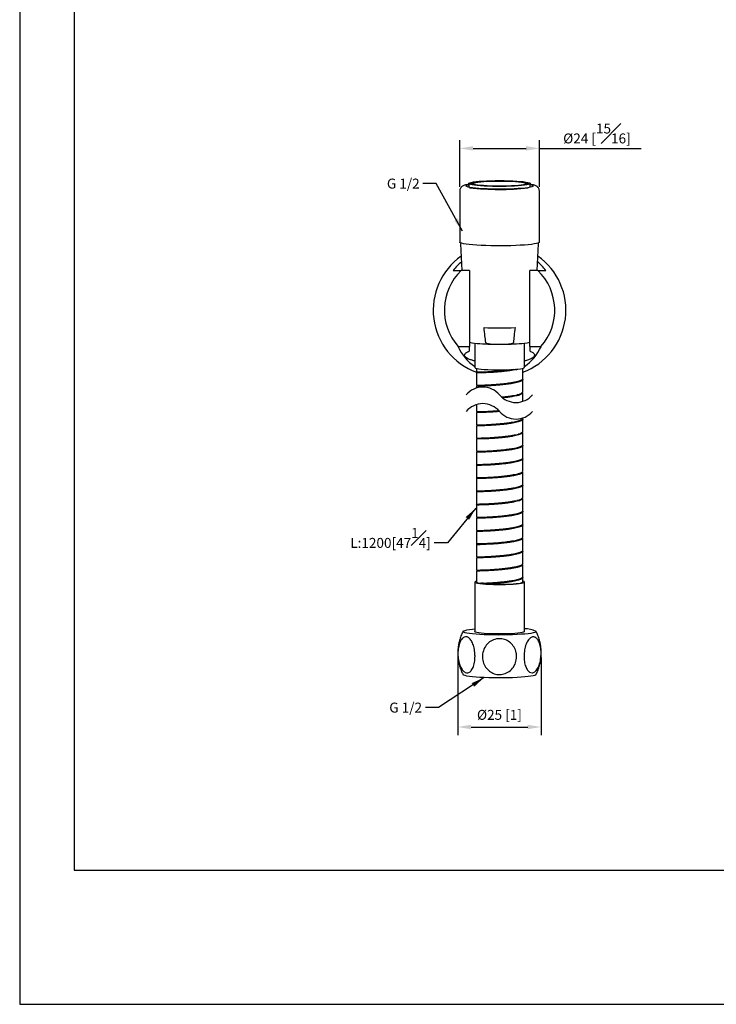
# Model space of a CAD drawing. Units: millimetres. Extents: x -444 to 210, y -33 to 553.
# Drawn here: x 0 to 105, y 0 to 148 of the extents above; entities that cross this region are included whole.
import ezdxf

# ---------------------------------------------------------------- set-up
doc = ezdxf.new("R2010")
doc.units = ezdxf.units.MM
doc.layers.add('A1', color=7, linetype='Continuous')
doc.layers.add('DIM', color=6, linetype='Continuous')
doc.layers.add('圖紙邊界', color=255, linetype='Continuous', plot=False)
doc.styles.add('勝泰-1.5', font='simplex.shx', dxfattribs={"height": 1.5, "bigfont": 'chineset.shx'})
doc.dimstyles.new('比例1', dxfattribs={"dimtxt": 1.5, "dimasz": 2, "dimexe": 1.25, "dimexo": 0.625, "dimgap": 0.5, "dimtad": 1, "dimdec": 0, "dimdsep": 46, "dimtxsty": '勝泰-1.5', "dimcen": 2.5, "dimadec": 0, "dimazin": 0, "dimtfac": 1, "dimtdec": 0, "dimtmove": 0, "dimatfit": 3, "dimfxl": 0, "dimfrac": 1, "dimarcsym": 0})
doc.dimstyles.new('比例1／2', dxfattribs={"dimtxt": 1.5, "dimasz": 2, "dimexe": 1.25, "dimexo": 0.625, "dimgap": 0.5, "dimtad": 1, "dimdec": 0, "dimlfac": 2, "dimdsep": 46, "dimtxsty": '勝泰-1.5', "dimcen": 2.5, "dimadec": 0, "dimazin": 0, "dimtfac": 1, "dimtdec": 0, "dimtmove": 0, "dimatfit": 3, "dimfxl": 0, "dimfrac": 1, "dimarcsym": 0})

# ---------------------------------------------------------------- blocks, each defined once
blk = doc.blocks.new('*D110')
at = {"layer": 'Defpoints', "color": 0}
for p in [(78.33, 129.09), (66.33, 122.67), (78.33, 122.67)]:
    blk.add_point(p, dxfattribs=at)
at = {"layer": 'DIM', "color": 0, "lineweight": -2}
for p, q in [((66.33, 123.3), (66.33, 130.34)), ((78.33, 123.3), (78.33, 130.34)), ((68.33, 129.09), (76.33, 129.09)), ((78.33, 129.09), (93.68, 129.09))]:
    blk.add_line(p, q, dxfattribs=at)
at = {"layer": 'DIM', "color": 0}
for points in [[(68.33, 129.43), (68.33, 128.76), (66.33, 129.09)], [(76.33, 128.76), (76.33, 129.43), (78.33, 129.09)]]:
    blk.add_solid(points, dxfattribs=at)
at = {"layer": 'DIM', "color": 0, "insert": (87.01, 131.34), "char_height": 1.5, "attachment_point": 5, "style": '勝泰-1.5'}
blk.add_mtext('%%C24 [{\\H1.000000x;\\S15#16;}]', dxfattribs=at)
blk = doc.blocks.new('*D112')
at = {"layer": 'Defpoints', "color": 0}
for p in [(66.03, 52.98), (78.59, 52.92), (78.59, 41.82)]:
    blk.add_point(p, dxfattribs=at)
at = {"layer": 'DIM', "color": 0, "lineweight": -2}
for p, q in [((66.03, 52.35), (66.03, 40.57)), ((78.59, 52.3), (78.59, 40.57)), ((68.03, 41.82), (76.59, 41.82))]:
    blk.add_line(p, q, dxfattribs=at)
at = {"layer": 'DIM', "color": 0}
for points in [[(68.03, 42.16), (68.03, 41.49), (66.03, 41.82)], [(76.59, 41.49), (76.59, 42.16), (78.59, 41.82)]]:
    blk.add_solid(points, dxfattribs=at)
at = {"layer": 'DIM', "color": 0, "insert": (72.31, 43.46), "char_height": 1.5, "attachment_point": 5, "style": '勝泰-1.5'}
blk.add_mtext('%%C25 [1]', dxfattribs=at)

msp = doc.modelspace()

# ---------------------------------------------------------------- linework, layer by layer
at = {"color": 7, "linetype": 'Continuous', "lineweight": 25}
msp.add_open_spline([(75.63, 82.08), (75.59, 82.06), (75.48, 82), (75.21, 81.97), (74.98, 81.93), (74.85, 81.91), (74.83, 81.9)], degree=3, knots=[0, 0, 0, 0, 0.199575, 0.601216, 0.943839, 1, 1, 1, 1], dxfattribs=at)
at = {"layer": 'A1'}
for p, q in [((67.69, 123.79), (67.69, 123.23)), ((76.96, 123.23), (76.96, 123.79)), ((66.33, 122.67), (66.33, 114.96)), ((78.33, 114.96), (78.33, 122.67)), ((66.46, 114.7), (66.65, 110.69)), ((78, 110.69), (78.19, 114.7)), ((78.19, 114.71), (78.16, 114.83)), ((67.78, 110.69), (66.56, 110.69)), ((67.78, 110.69), (67.78, 99.19)), ((78.1, 110.69), (76.88, 110.69)), ((76.88, 99.19), (76.88, 110.69)), ((68.58, 99.72), (68.58, 96.05)), ((70.98, 99.57), (73.67, 99.57)), ((76.08, 96.05), (76.08, 99.72)), ((66.08, 99.19), (67.78, 99.19)), ((67.78, 98.54), (67.78, 99.19)), ((76.88, 99.19), (76.88, 98.54)), ((76.88, 99.19), (78.58, 99.19)), ((68.83, 95.92), (68.83, 95.37)), ((68.83, 95.22), (68.83, 93.38)), ((74.1, 95.69), (74.04, 95.69)), ((75.83, 94.38), (75.83, 95.92)), ((75.83, 92.39), (75.83, 94.23)), ((68.83, 93.23), (68.83, 92.94)), ((75.83, 90.93), (75.83, 92.24)), ((68.83, 90.44), (68.83, 89.39)), ((68.83, 89.24), (68.83, 87.4)), ((75.83, 88.4), (75.83, 88.43)), ((75.83, 86.41), (75.83, 88.25)), ((68.83, 87.25), (68.83, 85.41)), ((75.83, 84.42), (75.83, 86.26)), ((68.83, 85.26), (68.83, 83.42)), ((68.83, 83.27), (68.83, 81.43)), ((75.83, 82.42), (75.83, 84.27)), ((75.83, 80.43), (75.83, 82.27)), ((68.83, 81.28), (68.83, 79.44)), ((75.83, 78.44), (75.83, 80.28)), ((68.83, 79.29), (68.83, 77.45)), ((68.83, 77.3), (68.83, 75.46)), ((75.83, 76.45), (75.83, 78.29)), ((75.83, 74.46), (75.83, 76.3)), ((68.83, 75.31), (68.83, 73.47)), ((75.83, 72.47), (75.83, 74.31)), ((68.83, 73.32), (68.83, 71.48)), ((68.83, 71.33), (68.83, 69.48)), ((75.83, 70.48), (75.83, 72.32)), ((75.83, 68.49), (75.83, 70.33)), ((68.83, 69.33), (68.83, 67.49)), ((75.83, 66.5), (75.83, 68.34)), ((68.83, 67.34), (68.83, 65.5)), ((68.83, 65.35), (68.83, 63.69)), ((75.83, 64.51), (75.83, 66.35)), ((75.83, 63.69), (75.83, 64.36)), ((68.58, 63.69), (68.58, 56.22)), ((76.08, 56.22), (76.08, 63.69))]:
    msp.add_line(p, q, dxfattribs=at)
at = {"layer": 'A1', "flags": 128}
for points in [[(77.38, 123.42), (77.33, 123.35), (77.18, 123.29), (76.94, 123.22), (76.61, 123.16), (76.2, 123.11), (75.71, 123.06), (75.15, 123.02), (74.54, 122.98), (73.89, 122.96), (73.2, 122.94), (72.5, 122.94), (71.8, 122.94), (71.11, 122.95), (70.44, 122.97), (69.8, 123), (69.22, 123.04), (68.69, 123.08), (68.24, 123.14), (67.87, 123.19), (67.58, 123.25), (67.39, 123.32), (67.29, 123.39), (67.29, 123.45), (67.39, 123.52), (67.58, 123.59), (67.69, 123.61)], [(76.44, 123.59), (76.08, 123.53), (75.65, 123.48), (75.14, 123.44), (74.57, 123.4), (73.96, 123.38), (73.31, 123.36), (72.64, 123.35), (71.96, 123.35), (71.29, 123.36), (70.65, 123.38), (70.03, 123.41), (69.47, 123.44), (68.97, 123.49), (68.54, 123.54), (68.19, 123.59), (67.93, 123.65), (67.76, 123.71), (67.69, 123.78), (67.72, 123.84), (67.85, 123.91), (68.07, 123.97), (68.38, 124.03), (68.78, 124.08), (69.25, 124.13), (69.79, 124.17), (70.38, 124.2), (71.02, 124.22), (71.68, 124.23), (72.35, 124.24), (73.03, 124.23), (73.69, 124.22), (74.32, 124.19), (74.91, 124.16), (75.44, 124.12), (75.91, 124.08), (76.3, 124.02), (76.61, 123.96), (76.82, 123.9), (76.94, 123.84), (76.96, 123.77), (76.88, 123.71), (76.71, 123.65), (76.44, 123.59)], [(76.17, 123.6), (75.82, 123.55), (75.39, 123.5), (74.88, 123.46), (74.32, 123.42), (73.71, 123.4), (73.06, 123.38), (72.4, 123.38), (71.74, 123.38), (71.09, 123.39), (70.47, 123.42), (69.89, 123.45), (69.37, 123.49), (68.92, 123.54), (68.55, 123.59), (68.27, 123.65), (68.08, 123.71), (68, 123.77), (68.01, 123.83), (68.13, 123.9), (68.34, 123.96), (68.65, 124.01), (69.04, 124.06), (69.51, 124.11), (70.05, 124.15), (70.64, 124.18), (71.27, 124.2), (71.92, 124.21), (72.58, 124.21), (73.24, 124.2), (73.88, 124.18), (74.48, 124.15), (75.03, 124.12), (75.51, 124.07), (75.93, 124.03), (76.25, 123.97), (76.49, 123.91), (76.63, 123.85), (76.66, 123.78), (76.6, 123.72), (76.43, 123.66), (76.17, 123.6)], [(75.94, 123.6), (75.6, 123.55), (75.18, 123.5), (74.69, 123.46), (74.14, 123.43), (73.55, 123.41), (72.93, 123.39), (72.29, 123.39), (71.65, 123.4), (71.03, 123.41), (70.44, 123.43), (69.9, 123.47), (69.42, 123.51), (69, 123.55), (68.68, 123.61), (68.44, 123.66), (68.29, 123.72), (68.25, 123.78), (68.3, 123.85), (68.46, 123.91), (68.71, 123.96), (69.05, 124.01), (69.47, 124.06), (69.96, 124.1), (70.51, 124.13), (71.1, 124.15), (71.73, 124.17), (72.37, 124.17), (73, 124.17), (73.62, 124.15), (74.21, 124.13), (74.76, 124.09), (75.24, 124.05), (75.65, 124.01), (75.98, 123.96), (76.22, 123.9), (76.36, 123.84), (76.41, 123.78), (76.35, 123.72), (76.19, 123.66), (75.94, 123.6)], [(76.36, 123.72), (76.36, 123.74), (76.32, 123.8), (76.18, 123.86), (75.94, 123.91), (75.62, 123.96), (75.21, 124.01), (74.73, 124.05), (74.19, 124.08), (73.61, 124.11), (73, 124.12), (72.36, 124.13), (71.73, 124.12), (71.12, 124.11), (70.53, 124.09), (69.98, 124.05), (69.5, 124.02), (69.08, 123.97), (68.75, 123.92), (68.5, 123.86), (68.35, 123.8), (68.29, 123.74), (68.29, 123.72)], [(78.33, 114.96), (78.28, 114.89), (78.13, 114.81), (77.89, 114.74), (77.55, 114.68), (77.14, 114.61), (76.64, 114.56), (76.07, 114.51), (75.44, 114.47), (74.76, 114.43), (74.03, 114.41), (73.28, 114.39), (72.52, 114.38), (71.75, 114.39), (70.99, 114.4), (70.25, 114.42), (69.55, 114.45), (68.89, 114.49), (68.29, 114.53), (67.76, 114.59), (67.3, 114.65), (66.92, 114.71), (66.63, 114.78), (66.44, 114.85), (66.34, 114.92), (66.33, 114.96)], [(68.58, 96.05), (68.59, 96.02), (68.69, 95.96), (68.89, 95.9), (69.19, 95.85), (69.57, 95.8), (70.02, 95.76), (70.54, 95.73), (71.11, 95.71), (71.71, 95.69), (72.33, 95.69)], [(72.33, 95.69), (72.94, 95.69), (73.54, 95.71), (74.11, 95.73), (74.63, 95.76), (75.09, 95.8), (75.47, 95.85), (75.76, 95.9), (75.96, 95.96), (76.06, 96.02), (76.08, 96.05)], [(68.58, 63.69), (68.63, 63.63), (68.78, 63.57), (69.03, 63.52), (69.37, 63.47), (69.79, 63.42), (70.28, 63.39), (70.82, 63.36), (71.41, 63.34), (72.02, 63.33), (72.64, 63.33), (73.25, 63.34), (73.83, 63.36), (74.38, 63.39), (74.87, 63.42), (75.29, 63.47), (75.63, 63.52), (75.87, 63.57), (76.03, 63.63), (76.08, 63.69), (76.03, 63.75), (75.87, 63.8), (75.83, 63.82)], [(70.5, 63.4), (71.03, 63.37), (71.59, 63.36), (72.17, 63.35), (72.75, 63.35), (73.33, 63.36), (73.88, 63.39), (74.38, 63.41), (74.82, 63.45), (75.2, 63.49), (75.49, 63.54), (75.7, 63.6), (75.81, 63.65), (75.83, 63.69)], [(77.83, 56.22), (77.78, 56.15), (77.63, 56.08), (77.39, 56.01), (77.06, 55.95), (76.64, 55.89), (76.15, 55.84), (75.59, 55.8), (74.97, 55.76), (74.3, 55.73), (73.6, 55.71), (72.88, 55.7), (72.14, 55.69), (71.41, 55.7), (70.7, 55.72), (70.01, 55.74), (69.37, 55.78), (68.78, 55.82), (68.25, 55.87), (67.79, 55.92), (67.42, 55.98), (67.13, 56.05), (66.94, 56.12), (66.84, 56.19), (66.84, 56.26), (66.94, 56.33), (67.13, 56.39), (67.42, 56.46), (67.79, 56.52), (68.25, 56.57), (68.58, 56.61)], [(76.08, 56.22), (76.06, 56.19), (75.96, 56.13), (75.76, 56.08), (75.47, 56.02), (75.09, 55.98), (74.63, 55.94), (74.11, 55.9), (73.54, 55.88), (72.94, 55.87), (72.33, 55.86), (71.71, 55.87), (71.11, 55.88), (70.54, 55.9), (70.02, 55.94), (69.57, 55.98), (69.19, 56.02), (68.89, 56.08), (68.69, 56.13), (68.59, 56.19), (68.58, 56.22)], [(77.82, 49.72), (77.78, 49.68), (77.63, 49.61), (77.39, 49.54), (77.06, 49.48), (76.64, 49.42), (76.15, 49.37), (75.59, 49.33), (74.97, 49.29), (74.3, 49.26), (73.6, 49.24), (72.88, 49.23), (72.14, 49.22), (71.41, 49.23), (70.7, 49.25), (70.01, 49.27), (69.37, 49.31), (68.78, 49.35), (68.25, 49.4), (67.79, 49.45), (67.42, 49.51), (67.13, 49.58), (66.94, 49.65), (66.84, 49.72), (66.83, 49.72)]]:
    msp.add_lwpolyline(points, dxfattribs=at)
at = {"layer": 'A1'}
for centre, radius, start, end in [((76.97, 123.07), 0.538, 40.0765, 90.0958), ((72.37, 162.42), 39.52, 263.3573, 276.1719), ((72.33, 104.69), 10, 125.2833, 249.5127), ((72.33, 104.69), 10, 290.4873, 54.7167), ((72.33, 104.69), 8.32, 133.886, 221.3503), ((72.33, 104.69), 8.32, 318.6497, 46.114), ((72.33, 153.95), 51.94, 267.4263, 272.5737), ((70.86, 117.17), 17.59, 259.9085, 270.4019), ((73.57, 119.83), 20.26, 270.2901, 279.3994), ((68.88, 63.41), 0.408, 97.144, 137.4567), ((69.39, 64.38), 0.89, 231.1797, 275.1357), ((76.3, 53.45), 3.17, 61.1494, 93.997)]:
    msp.add_arc(centre, radius, start, end, dxfattribs=at)
for centre, major_axis, ratio, start_param, end_param in [((72.33, 105.33), (0, 8.81), 0.997356, 0.711557, 0.916542), ((72.33, 105.33), (0, 8.81), 0.997356, 5.366644, 5.571629), ((72.33, 102.38), (0, 7.32), 0.949171, 2.02274, 2.571384), ((72.33, 102.38), (0, 7.32), 0.949171, 3.711801, 4.260445), ((69.85, 63.45), (0.588, -0.055), 0.017069, 1.482081, 2.291702)]:
    msp.add_ellipse(centre, major_axis=major_axis, ratio=ratio, start_param=start_param, end_param=end_param, dxfattribs=at)
for points, knots in [([(67.69, 123.67), (67.64, 123.66), (67.45, 123.63), (67.18, 123.57), (66.91, 123.49), (66.69, 123.36), (66.52, 123.21), (66.4, 123.02), (66.33, 122.83), (66.33, 122.71), (66.34, 122.67)], [0, 0, 0, 0, 0.079411, 0.306047, 0.558798, 0.69128, 0.781902, 0.8714, 0.961378, 1, 1, 1, 1]), ([(68.28, 123.84), (68.27, 123.83), (68.22, 123.82), (68.16, 123.79), (68.11, 123.72), (68.1, 123.71)], [0, 0, 0, 0, 0.18041, 0.866037, 1, 1, 1, 1]), ([(76.56, 123.71), (76.55, 123.72), (76.51, 123.77), (76.45, 123.8), (76.41, 123.82), (76.4, 123.83)], [0, 0, 0, 0, 0.18836, 0.773754, 1, 1, 1, 1]), ([(78.33, 122.67), (78.32, 122.76), (78.3, 122.94), (78.19, 123.14), (78.05, 123.29), (77.91, 123.39), (77.76, 123.47), (77.55, 123.55), (77.3, 123.61), (77.07, 123.65), (76.96, 123.67)], [0, 0, 0, 0, 0.098179, 0.182991, 0.2657, 0.353734, 0.457855, 0.598799, 0.827286, 1, 1, 1, 1]), ([(66.5, 114.84), (66.48, 114.81), (66.46, 114.76), (66.47, 114.7), (66.48, 114.68)], [0, 0, 0, 0, 0.628157, 1, 1, 1, 1]), ([(65.36, 110.69), (65.45, 110.69), (65.84, 110.69), (66.25, 110.69), (66.56, 110.69)], [0, 0, 0, 0, 0.2436262, 1, 1, 1, 1]), ([(78.1, 110.69), (78.41, 110.69), (78.82, 110.69), (79.2, 110.69), (79.3, 110.69)], [0, 0, 0, 0, 0.7563738, 1, 1, 1, 1]), ([(70.25, 99.81), (70.21, 100.15), (70.12, 100.9), (70.04, 101.65), (69.99, 102.06)], [0, 0, 0, 0, 0.449175, 1, 1, 1, 1]), ([(74.66, 102.06), (74.61, 101.65), (74.53, 100.9), (74.45, 100.15), (74.41, 99.81)], [0, 0, 0, 0, 0.550825, 1, 1, 1, 1]), ([(70.98, 99.57), (70.93, 99.57), (70.77, 99.58), (70.55, 99.6), (70.37, 99.67), (70.3, 99.72), (70.26, 99.76), (70.25, 99.79), (70.25, 99.81), (70.25, 99.81)], [0, 0, 0, 0, 0.190118, 0.597205, 0.801257, 0.871164, 0.941529, 0.987564, 1, 1, 1, 1]), ([(74.41, 99.81), (74.41, 99.81), (74.41, 99.8), (74.4, 99.77), (74.36, 99.72), (74.26, 99.65), (74.02, 99.58), (73.81, 99.58), (73.67, 99.57)], [0, 0, 0, 0, 0.003177, 0.045116, 0.10737, 0.215154, 0.500291, 1, 1, 1, 1]), ([(68.58, 97.03), (68.54, 97.04), (68.29, 97.1), (67.91, 97.22), (67.48, 97.4), (67.19, 97.6), (67.04, 97.81), (67.05, 98.03), (67.23, 98.28), (67.57, 98.44), (67.78, 98.54)], [0.0454301, 0.0454301, 0.0454301, 0.0454301, 0.0667076, 0.1855316, 0.3043766, 0.4285828, 0.5528019, 0.6817407, 0.8106742, 1, 1, 1, 1]), ([(76.88, 98.54), (77.04, 98.46), (77.35, 98.32), (77.57, 98.09), (77.63, 97.88), (77.52, 97.66), (77.26, 97.45), (76.83, 97.25), (76.41, 97.11), (76.13, 97.05), (76.08, 97.04)], [0, 0, 0, 0, 0.1530987, 0.2797676, 0.4064439, 0.5357674, 0.6650784, 0.7944832, 0.9238567, 0.9545238, 0.9545238, 0.9545238, 0.9545238]), ([(74.81, 95.74), (74.77, 95.73), (74.59, 95.69), (74.24, 95.62), (73.71, 95.54), (73.15, 95.47), (72.56, 95.41), (71.97, 95.35), (71.38, 95.31), (70.83, 95.28), (70.31, 95.25), (69.85, 95.24), (69.47, 95.23), (69.16, 95.22), (68.95, 95.22), (68.84, 95.22), (68.84, 95.22), (68.84, 95.22)], [0, 0, 0, 0, 0.018068, 0.090586, 0.161386, 0.234239, 0.30504, 0.377895, 0.448696, 0.52155, 0.592351, 0.665206, 0.736007, 0.808861, 0.879662, 0.952517, 1, 1, 1, 1]), ([(68.84, 95.37), (68.84, 95.37), (68.84, 95.37), (68.95, 95.37), (69.15, 95.37), (69.46, 95.38), (69.84, 95.39), (70.3, 95.4), (70.81, 95.43), (71.37, 95.46), (71.95, 95.5), (72.54, 95.56), (73.22, 95.62), (73.65, 95.69), (73.89, 95.72)], [0, 0, 0, 0, 0.053522, 0.13542, 0.219693, 0.301591, 0.385864, 0.467761, 0.552034, 0.633932, 0.718205, 0.800103, 0.884376, 1, 1, 1, 1]), ([(74.43, 95.74), (74.33, 95.72), (74.23, 95.71), (74.11, 95.69), (74.1, 95.69)], [0, 0, 0, 0, 0.950352, 1, 1, 1, 1]), ([(74.81, 95.74), (74.84, 95.74), (74.93, 95.76), (75, 95.79), (75.05, 95.81)], [0, 0, 0, 0, 0.402441, 1, 1, 1, 1]), ([(68.84, 93.38), (68.84, 93.38), (68.84, 93.38), (68.96, 93.38), (69.18, 93.38), (69.49, 93.39), (69.88, 93.4), (70.34, 93.41), (70.86, 93.44), (71.42, 93.47), (72.01, 93.52), (72.6, 93.57), (73.19, 93.63), (73.75, 93.71), (74.27, 93.79), (74.74, 93.88), (75.14, 93.97), (75.45, 94.07), (75.68, 94.18), (75.81, 94.28), (75.82, 94.35), (75.82, 94.38)], [0, 0, 0, 0, 0.039037, 0.093723, 0.146868, 0.201554, 0.254699, 0.309386, 0.362531, 0.417217, 0.470362, 0.525048, 0.578193, 0.63288, 0.686025, 0.740711, 0.793856, 0.848542, 0.901688, 0.956374, 1, 1, 1, 1]), ([(75.82, 94.23), (75.82, 94.2), (75.81, 94.13), (75.68, 94.03), (75.46, 93.93), (75.14, 93.82), (74.75, 93.73), (74.29, 93.64), (73.77, 93.56), (73.2, 93.49), (72.62, 93.42), (72.02, 93.37), (71.44, 93.32), (70.87, 93.29), (70.36, 93.26), (69.89, 93.25), (69.5, 93.24), (69.19, 93.23), (68.97, 93.23), (68.84, 93.23), (68.84, 93.23), (68.84, 93.23)], [0, 0, 0, 0, 0.042717, 0.095862, 0.150549, 0.203694, 0.25838, 0.311525, 0.366211, 0.419356, 0.474042, 0.527188, 0.581874, 0.635019, 0.689705, 0.74285, 0.797536, 0.850681, 0.905367, 0.958513, 1, 1, 1, 1]), ([(75.65, 94.04), (75.6, 94.01), (75.48, 93.95), (75.22, 93.92), (75, 93.88), (74.89, 93.86)], [0, 0, 0, 0, 0.233144, 0.6526, 1, 1, 1, 1]), ([(70.99, 93.39), (70.97, 93.38), (70.73, 93.35), (70.3, 93.3), (69.92, 93.26), (69.71, 93.24)], [0, 0, 0, 0, 0.042449, 0.493662, 1, 1, 1, 1]), ([(72.64, 91.59), (72.64, 91.59), (72.85, 91.61), (73.24, 91.65), (73.8, 91.72), (74.32, 91.8), (74.78, 91.89), (75.17, 91.99), (75.48, 92.09), (75.69, 92.2), (75.81, 92.3), (75.82, 92.36), (75.82, 92.39)], [0.5286958, 0.5286958, 0.5286958, 0.5286958, 0.5293506, 0.584037, 0.637182, 0.6918684, 0.7450134, 0.7996997, 0.8528447, 0.907531, 0.9606762, 1, 1, 1, 1]), ([(75.82, 92.24), (75.82, 92.21), (75.82, 92.15), (75.7, 92.05), (75.48, 91.95), (75.18, 91.84), (74.79, 91.75), (74.33, 91.66), (73.82, 91.57), (73.3, 91.51), (72.95, 91.47), (72.8, 91.45)], [0, 0, 0, 0, 0.0368729, 0.0915592, 0.1447044, 0.1993908, 0.252536, 0.3072224, 0.3603676, 0.4150539, 0.4565444, 0.4565444, 0.4565444, 0.4565444]), ([(75.7, 92.08), (75.67, 92.06), (75.57, 91.99), (75.32, 91.97), (75.09, 91.92), (74.97, 91.9)], [0, 0, 0, 0, 0.179152, 0.607387, 1, 1, 1, 1]), ([(68.84, 89.39), (68.84, 89.39), (68.84, 89.39), (68.95, 89.39), (69.16, 89.39), (69.46, 89.39), (69.85, 89.4), (70.3, 89.42), (70.82, 89.45), (71.37, 89.48), (71.89, 89.52), (72.2, 89.54), (72.33, 89.55)], [0, 0, 0, 0, 0.0349935, 0.0896801, 0.1428255, 0.197512, 0.2506573, 0.3053439, 0.3584892, 0.4131757, 0.4663211, 0.4999993, 0.4999993, 0.4999993, 0.4999993]), ([(72.33, 89.4), (72.21, 89.39), (71.9, 89.37), (71.39, 89.33), (70.83, 89.3), (70.32, 89.27), (69.86, 89.25), (69.48, 89.24), (69.17, 89.24), (68.96, 89.24), (68.84, 89.24), (68.84, 89.24), (68.84, 89.24)], [0.5000002, 0.5000002, 0.5000002, 0.5000002, 0.5312287, 0.5859152, 0.6390604, 0.6937468, 0.746892, 0.8015783, 0.8547235, 0.9094099, 0.9625551, 1, 1, 1, 1]), ([(70.94, 89.39), (70.94, 89.39), (70.72, 89.36), (70.3, 89.31), (69.92, 89.27), (69.71, 89.25)], [0, 0, 0, 0, 0.010978, 0.47702, 1, 1, 1, 1]), ([(68.84, 87.4), (68.84, 87.4), (68.84, 87.4), (68.97, 87.4), (69.18, 87.4), (69.5, 87.4), (69.89, 87.41), (70.35, 87.43), (70.87, 87.46), (71.43, 87.49), (72.01, 87.54), (72.61, 87.59), (73.2, 87.65), (73.76, 87.72), (74.28, 87.81), (74.75, 87.9), (75.14, 87.99), (75.46, 88.09), (75.68, 88.2), (75.81, 88.3), (75.82, 88.37), (75.82, 88.4)], [0, 0, 0, 0, 0.040839, 0.093984, 0.14867, 0.201815, 0.256502, 0.309647, 0.364333, 0.417478, 0.472164, 0.525309, 0.579996, 0.633141, 0.687827, 0.740972, 0.795658, 0.848803, 0.903489, 0.956634, 1, 1, 1, 1]), ([(75.82, 88.25), (75.82, 88.22), (75.81, 88.15), (75.69, 88.05), (75.46, 87.95), (75.15, 87.84), (74.76, 87.75), (74.3, 87.66), (73.78, 87.58), (73.22, 87.5), (72.63, 87.44), (72.04, 87.39), (71.45, 87.34), (70.89, 87.31), (70.36, 87.28), (69.9, 87.26), (69.51, 87.25), (69.19, 87.25), (68.97, 87.25), (68.84, 87.25), (68.84, 87.25), (68.84, 87.25)], [0, 0, 0, 0, 0.0409153, 0.0956016, 0.1487467, 0.2034329, 0.2565778, 0.3112641, 0.3644091, 0.4190953, 0.4722404, 0.5269266, 0.5800716, 0.6347578, 0.6879028, 0.7425891, 0.7957342, 0.8504204, 0.9035654, 0.9582517, 1, 1, 1, 1]), ([(75.69, 88.08), (75.66, 88.06), (75.57, 88), (75.32, 87.98), (75.08, 87.93), (74.97, 87.91)], [0, 0, 0, 0, 0.1673108, 0.5983715, 1, 1, 1, 1]), ([(68.83, 85.41), (68.84, 85.41), (68.85, 85.41), (68.98, 85.41), (69.21, 85.41), (69.53, 85.41), (69.93, 85.42), (70.4, 85.44), (70.92, 85.47), (71.48, 85.5), (72.07, 85.55), (72.67, 85.6), (73.25, 85.67), (73.81, 85.74), (74.33, 85.82), (74.78, 85.91), (75.18, 86.01), (75.48, 86.11), (75.7, 86.22), (75.81, 86.32), (75.82, 86.38), (75.82, 86.41)], [0, 0, 0, 0, 0.04514, 0.099827, 0.152972, 0.207658, 0.260803, 0.31549, 0.368635, 0.423321, 0.476466, 0.531153, 0.584298, 0.638984, 0.692129, 0.746816, 0.799961, 0.854647, 0.907792, 0.962479, 1, 1, 1, 1]), ([(75.82, 86.26), (75.82, 86.23), (75.82, 86.17), (75.7, 86.07), (75.49, 85.97), (75.18, 85.86), (74.8, 85.77), (74.34, 85.68), (73.83, 85.59), (73.27, 85.52), (72.69, 85.46), (72.09, 85.4), (71.5, 85.36), (70.94, 85.32), (70.41, 85.29), (69.94, 85.27), (69.54, 85.26), (69.22, 85.26), (68.99, 85.26), (68.85, 85.26), (68.84, 85.26), (68.83, 85.26)], [0, 0, 0, 0, 0.0366113, 0.0897565, 0.144443, 0.1975882, 0.2522747, 0.3054201, 0.3601065, 0.4132518, 0.4679383, 0.5210836, 0.5757701, 0.6289153, 0.6836018, 0.7367471, 0.7914335, 0.8445788, 0.8992653, 0.9524105, 1, 1, 1, 1]), ([(75.72, 86.1), (75.63, 86.08), (75.47, 86.03), (75.25, 85.99), (75.15, 85.97)], [0, 0, 0, 0, 0.528288, 1, 1, 1, 1]), ([(68.83, 83.42), (68.84, 83.42), (68.85, 83.42), (69, 83.42), (69.24, 83.42), (69.57, 83.42), (69.97, 83.44), (70.45, 83.45), (70.97, 83.48), (71.54, 83.52), (72.13, 83.56), (72.72, 83.62), (73.3, 83.68), (73.86, 83.76), (74.37, 83.84), (74.83, 83.93), (75.21, 84.03), (75.51, 84.13), (75.71, 84.24), (75.82, 84.33), (75.82, 84.39), (75.81, 84.42)], [0, 0, 0, 0, 0.050978, 0.104124, 0.158811, 0.211956, 0.266643, 0.319789, 0.374476, 0.427621, 0.482308, 0.535454, 0.590141, 0.643287, 0.697973, 0.751119, 0.805806, 0.858952, 0.913638, 0.966784, 1, 1, 1, 1]), ([(75.82, 84.27), (75.82, 84.24), (75.82, 84.19), (75.72, 84.09), (75.51, 83.98), (75.22, 83.88), (74.84, 83.78), (74.39, 83.69), (73.88, 83.61), (73.32, 83.54), (72.74, 83.47), (72.15, 83.42), (71.56, 83.37), (70.99, 83.33), (70.46, 83.3), (69.99, 83.29), (69.57, 83.27), (69.25, 83.27), (69, 83.27), (68.85, 83.27), (68.84, 83.27), (68.83, 83.27)], [0, 0, 0, 0, 0.030764, 0.085451, 0.138597, 0.193284, 0.24643, 0.301117, 0.354263, 0.40895, 0.462096, 0.516783, 0.569929, 0.624616, 0.677762, 0.732449, 0.785595, 0.840282, 0.893428, 0.948115, 1, 1, 1, 1]), ([(70.92, 83.41), (70.72, 83.39), (70.29, 83.33), (69.91, 83.3), (69.71, 83.28)], [0, 0, 0, 0, 0.46782, 1, 1, 1, 1]), ([(75.63, 84.06), (75.59, 84.04), (75.48, 83.98), (75.22, 83.95), (74.99, 83.91), (74.89, 83.9)], [0, 0, 0, 0, 0.2047794, 0.6373445, 1, 1, 1, 1]), ([(75.81, 82.27), (75.82, 82.26), (75.82, 82.2), (75.73, 82.11), (75.54, 82), (75.25, 81.9), (74.88, 81.8), (74.43, 81.71), (73.93, 81.63), (73.38, 81.55), (72.8, 81.49), (72.2, 81.43), (71.61, 81.38), (71.04, 81.34), (70.51, 81.32), (70.03, 81.3), (69.61, 81.28), (69.27, 81.28), (69.02, 81.27), (68.87, 81.28), (68.81, 81.28), (68.83, 81.28), (68.83, 81.28)], [0, 0, 0, 0, 0.026457, 0.079604, 0.134292, 0.187438, 0.242126, 0.295273, 0.349961, 0.403108, 0.457796, 0.510943, 0.565631, 0.618778, 0.673466, 0.726612, 0.7813, 0.834447, 0.889135, 0.942282, 0.99697, 1, 1, 1, 1]), ([(68.83, 81.43), (68.84, 81.43), (68.86, 81.43), (69.02, 81.42), (69.26, 81.43), (69.6, 81.43), (70.01, 81.45), (70.49, 81.47), (71.03, 81.49), (71.59, 81.53), (72.18, 81.58), (72.78, 81.63), (73.36, 81.7), (73.91, 81.77), (74.42, 81.86), (74.86, 81.95), (75.24, 82.05), (75.53, 82.15), (75.73, 82.26), (75.82, 82.35), (75.82, 82.41), (75.81, 82.42)], [0, 0, 0, 0, 0.0532596, 0.1080638, 0.1613234, 0.2161276, 0.2693872, 0.3241914, 0.377451, 0.4322551, 0.4855147, 0.5403189, 0.5935785, 0.6483826, 0.7016422, 0.7564464, 0.8097059, 0.8645101, 0.9177697, 0.972574, 1, 1, 1, 1]), ([(75.62, 82.07), (75.62, 82.07), (75.54, 82.02), (75.32, 82.01), (75.09, 81.96), (74.98, 81.94)], [0, 0, 0, 0, 0.04524, 0.54628, 1, 1, 1, 1]), ([(68.83, 79.44), (68.83, 79.44), (68.81, 79.44), (68.88, 79.44), (69.03, 79.43), (69.29, 79.44), (69.64, 79.44), (70.05, 79.46), (70.54, 79.48), (71.07, 79.51), (71.65, 79.54), (72.24, 79.59), (72.83, 79.65), (73.41, 79.72), (73.96, 79.79), (74.46, 79.88), (74.9, 79.97), (75.27, 80.07), (75.55, 80.17), (75.74, 80.28), (75.83, 80.37), (75.82, 80.42), (75.81, 80.43)], [0, 0, 0, 0, 0.0064189, 0.0611074, 0.1142545, 0.168943, 0.2220901, 0.2767785, 0.3299257, 0.3846141, 0.4377613, 0.4924498, 0.545597, 0.6002854, 0.6534326, 0.7081212, 0.7612683, 0.8159567, 0.8691039, 0.9237923, 0.9769395, 1, 1, 1, 1]), ([(75.82, 80.28), (75.82, 80.27), (75.83, 80.22), (75.74, 80.13), (75.56, 80.02), (75.28, 79.92), (74.91, 79.82), (74.48, 79.73), (73.98, 79.64), (73.43, 79.57), (72.85, 79.5), (72.26, 79.44), (71.66, 79.4), (71.09, 79.36), (70.55, 79.33), (70.07, 79.31), (69.65, 79.29), (69.3, 79.29), (69.04, 79.28), (68.88, 79.29), (68.82, 79.29), (68.83, 79.29), (68.83, 79.29)], [0, 0, 0, 0, 0.020608, 0.075297, 0.128444, 0.183133, 0.23628, 0.290969, 0.344116, 0.398805, 0.451952, 0.506641, 0.559788, 0.614477, 0.667624, 0.722313, 0.77546, 0.830149, 0.883296, 0.937985, 0.991132, 1, 1, 1, 1]), ([(75.73, 80.14), (75.64, 80.11), (75.47, 80.06), (75.25, 80.01), (75.15, 79.99)], [0, 0, 0, 0, 0.540457, 1, 1, 1, 1]), ([(68.84, 77.45), (68.83, 77.45), (68.82, 77.45), (68.89, 77.44), (69.05, 77.44), (69.32, 77.45), (69.67, 77.45), (70.1, 77.47), (70.59, 77.49), (71.13, 77.52), (71.7, 77.56), (72.3, 77.61), (72.89, 77.66), (73.47, 77.73), (74.01, 77.81), (74.51, 77.89), (74.94, 77.99), (75.3, 78.08), (75.57, 78.19), (75.75, 78.3), (75.83, 78.38), (75.82, 78.43), (75.82, 78.44)], [0, 0, 0, 0, 0.01226, 0.065408, 0.120097, 0.173244, 0.227933, 0.28108, 0.335769, 0.388917, 0.443606, 0.496753, 0.551442, 0.604589, 0.659278, 0.712426, 0.767115, 0.820262, 0.874951, 0.928098, 0.982787, 1, 1, 1, 1]), ([(75.82, 78.29), (75.82, 78.28), (75.83, 78.23), (75.75, 78.15), (75.58, 78.04), (75.31, 77.94), (74.95, 77.84), (74.52, 77.75), (74.03, 77.66), (73.48, 77.58), (72.91, 77.52), (72.31, 77.46), (71.72, 77.41), (71.14, 77.37), (70.61, 77.34), (70.11, 77.32), (69.68, 77.3), (69.33, 77.3), (69.06, 77.29), (68.89, 77.29), (68.82, 77.3), (68.83, 77.3), (68.84, 77.3)], [0, 0, 0, 0, 0.0163026, 0.06945, 0.124139, 0.1772865, 0.2319754, 0.2851231, 0.3398119, 0.3929594, 0.4476483, 0.5007959, 0.5554847, 0.6086322, 0.6633211, 0.7164687, 0.7711575, 0.824305, 0.8789939, 0.9321415, 0.9868304, 1, 1, 1, 1]), ([(70.89, 77.44), (70.7, 77.41), (70.28, 77.36), (69.91, 77.32), (69.71, 77.31)], [0, 0, 0, 0, 0.456787, 1, 1, 1, 1]), ([(75.63, 78.09), (75.59, 78.07), (75.48, 78.01), (75.21, 77.98), (74.98, 77.94), (74.83, 77.91), (74.81, 77.91)], [0, 0, 0, 0, 0.190072, 0.587651, 0.92681, 1, 1, 1, 1]), ([(68.84, 75.46), (68.83, 75.46), (68.82, 75.46), (68.9, 75.45), (69.08, 75.45), (69.35, 75.46), (69.71, 75.46), (70.14, 75.48), (70.64, 75.5), (71.18, 75.53), (71.76, 75.57), (72.35, 75.62), (72.95, 75.68), (73.52, 75.75), (74.06, 75.82), (74.55, 75.91), (74.98, 76), (75.33, 76.1), (75.6, 76.21), (75.76, 76.32), (75.84, 76.4), (75.82, 76.44), (75.82, 76.45)], [0, 0, 0, 0, 0.016564, 0.071253, 0.1244, 0.179089, 0.232237, 0.286926, 0.340073, 0.394762, 0.44791, 0.502598, 0.555746, 0.610435, 0.663582, 0.718271, 0.771419, 0.826108, 0.879255, 0.933944, 0.987091, 1, 1, 1, 1]), ([(75.82, 76.3), (75.82, 76.3), (75.84, 76.25), (75.77, 76.17), (75.6, 76.06), (75.34, 75.96), (74.99, 75.86), (74.57, 75.76), (74.07, 75.68), (73.54, 75.6), (72.96, 75.53), (72.37, 75.47), (71.78, 75.42), (71.2, 75.38), (70.65, 75.35), (70.16, 75.33), (69.72, 75.31), (69.36, 75.31), (69.08, 75.3), (68.91, 75.3), (68.82, 75.31), (68.84, 75.31), (68.84, 75.31)], [0, 0, 0, 0, 0.010458, 0.065147, 0.118294, 0.172983, 0.226131, 0.280819, 0.333967, 0.388656, 0.441803, 0.496492, 0.549639, 0.604328, 0.657476, 0.712164, 0.765312, 0.820001, 0.873148, 0.927837, 0.980984, 1, 1, 1, 1]), ([(75.66, 76.12), (75.64, 76.11), (75.55, 76.05), (75.31, 76.03), (75.07, 75.98), (74.94, 75.96)], [0, 0, 0, 0, 0.109859, 0.553689, 1, 1, 1, 1]), ([(68.84, 73.47), (68.84, 73.47), (68.83, 73.46), (68.91, 73.46), (69.1, 73.46), (69.38, 73.47), (69.75, 73.47), (70.19, 73.49), (70.69, 73.51), (71.24, 73.54), (71.81, 73.58), (72.41, 73.63), (73, 73.69), (73.57, 73.76), (74.11, 73.84), (74.59, 73.93), (75.01, 74.02), (75.36, 74.12), (75.62, 74.23), (75.77, 74.34), (75.84, 74.41), (75.82, 74.46), (75.82, 74.46)], [0, 0, 0, 0, 0.022412, 0.075559, 0.130247, 0.183395, 0.238083, 0.29123, 0.345919, 0.399066, 0.453755, 0.506902, 0.56159, 0.614738, 0.669426, 0.722573, 0.777262, 0.830409, 0.885097, 0.938245, 0.992933, 1, 1, 1, 1]), ([(75.79, 74.41), (75.81, 74.37), (75.85, 74.3), (75.78, 74.19), (75.62, 74.08), (75.37, 73.98), (75.03, 73.88), (74.61, 73.78), (74.13, 73.69), (73.59, 73.62), (73.02, 73.55), (72.42, 73.49), (71.83, 73.44), (71.25, 73.39), (70.7, 73.36), (70.2, 73.34), (69.76, 73.32), (69.39, 73.32), (69.11, 73.31), (68.92, 73.31), (68.83, 73.31), (68.84, 73.32), (68.84, 73.32)], [0, 0, 0, 0, 0.052157, 0.102844, 0.155002, 0.205689, 0.257846, 0.308533, 0.360691, 0.411378, 0.463535, 0.514222, 0.566379, 0.617067, 0.669224, 0.719911, 0.772068, 0.822755, 0.874913, 0.9256, 0.977757, 1, 1, 1, 1]), ([(75.71, 74.16), (75.63, 74.13), (75.47, 74.09), (75.26, 74.05), (75.17, 74.03)], [0, 0, 0, 0, 0.538684, 1, 1, 1, 1]), ([(68.84, 71.48), (68.84, 71.47), (68.83, 71.47), (68.93, 71.47), (69.12, 71.47), (69.41, 71.47), (69.79, 71.48), (70.23, 71.5), (70.74, 71.52), (71.29, 71.56), (71.87, 71.6), (72.46, 71.65), (73.06, 71.71), (73.62, 71.78), (74.16, 71.86), (74.64, 71.95), (75.05, 72.04), (75.39, 72.14), (75.64, 72.25), (75.78, 72.36), (75.84, 72.43), (75.83, 72.47), (75.82, 72.47)], [0, 0, 0, 0, 0.026719, 0.081407, 0.134553, 0.189241, 0.242388, 0.297076, 0.350222, 0.40491, 0.458057, 0.512744, 0.565891, 0.620579, 0.673726, 0.728413, 0.78156, 0.836248, 0.889395, 0.944082, 0.997229, 1, 1, 1, 1]), ([(75.83, 72.32), (75.83, 72.32), (75.84, 72.28), (75.78, 72.21), (75.64, 72.1), (75.4, 71.99), (75.06, 71.89), (74.65, 71.8), (74.17, 71.71), (73.64, 71.63), (73.07, 71.56), (72.48, 71.5), (71.89, 71.45), (71.31, 71.41), (70.75, 71.37), (70.25, 71.35), (69.8, 71.33), (69.42, 71.33), (69.13, 71.32), (68.93, 71.32), (68.83, 71.32), (68.84, 71.32), (68.84, 71.33)], [0, 0, 0, 0, 0.000324, 0.055012, 0.108158, 0.162846, 0.215992, 0.270679, 0.323826, 0.378513, 0.43166, 0.486347, 0.539494, 0.594181, 0.647327, 0.702015, 0.755161, 0.809849, 0.862995, 0.917683, 0.970829, 1, 1, 1, 1]), ([(70.91, 71.47), (70.71, 71.44), (70.29, 71.39), (69.91, 71.35), (69.71, 71.33)], [0, 0, 0, 0, 0.463879, 1, 1, 1, 1]), ([(75.65, 72.13), (75.61, 72.11), (75.49, 72.04), (75.21, 72.01), (75, 71.97), (74.88, 71.95), (74.88, 71.95)], [0, 0, 0, 0, 0.2332999, 0.642348, 0.9912909, 1, 1, 1, 1]), ([(75.82, 70.33), (75.82, 70.3), (75.8, 70.23), (75.66, 70.12), (75.42, 70.01), (75.1, 69.91), (74.69, 69.82), (74.22, 69.73), (73.69, 69.65), (73.13, 69.58), (72.54, 69.51), (71.94, 69.46), (71.36, 69.42), (70.8, 69.39), (70.29, 69.36), (69.84, 69.35), (69.45, 69.34), (69.15, 69.33), (68.94, 69.33), (68.83, 69.33), (68.82, 69.34), (68.9, 69.34), (69.1, 69.34), (69.27, 69.34), (69.39, 69.33), (69.39, 69.33)], [0, 0, 0, 0, 0.041556, 0.087766, 0.132674, 0.178885, 0.223793, 0.270004, 0.314912, 0.361123, 0.406031, 0.452242, 0.49715, 0.543361, 0.588269, 0.63448, 0.679388, 0.725599, 0.770507, 0.816717, 0.861626, 0.907836, 0.952745, 0.998955, 1, 1, 1, 1]), ([(68.84, 69.48), (68.84, 69.48), (68.83, 69.48), (68.94, 69.48), (69.14, 69.48), (69.44, 69.48), (69.82, 69.49), (70.28, 69.51), (70.79, 69.54), (71.34, 69.57), (71.92, 69.61), (72.52, 69.66), (73.11, 69.72), (73.68, 69.8), (74.2, 69.88), (74.68, 69.96), (75.08, 70.06), (75.41, 70.16), (75.65, 70.27), (75.8, 70.37), (75.82, 70.44), (75.82, 70.48)], [0, 0, 0, 0, 0.032567, 0.085713, 0.1404, 0.193545, 0.248232, 0.301378, 0.356065, 0.409211, 0.463898, 0.517044, 0.571731, 0.624876, 0.679563, 0.732709, 0.787396, 0.840542, 0.895229, 0.948374, 1, 1, 1, 1]), ([(75.68, 70.16), (75.65, 70.14), (75.56, 70.08), (75.32, 70.06), (75.07, 70.01), (74.95, 69.99)], [0, 0, 0, 0, 0.143017, 0.577354, 1, 1, 1, 1]), ([(68.84, 67.49), (68.84, 67.49), (68.84, 67.49), (68.96, 67.49), (69.17, 67.49), (69.47, 67.49), (69.86, 67.51), (70.32, 67.52), (70.84, 67.55), (71.39, 67.58), (71.98, 67.63), (72.57, 67.68), (73.16, 67.74), (73.73, 67.81), (74.25, 67.89), (74.72, 67.98), (75.12, 68.08), (75.44, 68.18), (75.67, 68.29), (75.81, 68.39), (75.82, 68.46), (75.82, 68.49)], [0, 0, 0, 0, 0.036873, 0.091559, 0.144705, 0.199391, 0.252536, 0.307222, 0.360368, 0.415054, 0.468199, 0.522885, 0.576031, 0.630717, 0.683862, 0.738549, 0.791694, 0.84638, 0.899526, 0.954212, 1, 1, 1, 1]), ([(75.78, 68.44), (75.8, 68.41), (75.85, 68.35), (75.81, 68.25), (75.68, 68.14), (75.45, 68.03), (75.13, 67.93), (74.73, 67.83), (74.27, 67.75), (73.75, 67.66), (73.18, 67.59), (72.6, 67.53), (72, 67.48), (71.41, 67.43), (70.85, 67.4), (70.34, 67.37), (69.88, 67.36), (69.49, 67.35), (69.18, 67.34), (68.96, 67.34), (68.84, 67.34), (68.84, 67.34), (68.84, 67.34)], [0, 0, 0, 0, 0.0365463, 0.0887224, 0.1394279, 0.1916039, 0.2423095, 0.2944856, 0.3451911, 0.3973672, 0.4480729, 0.5002489, 0.5509545, 0.6031306, 0.6538362, 0.7060123, 0.7567178, 0.8088938, 0.8595995, 0.9117755, 0.9624811, 1, 1, 1, 1]), ([(75.71, 68.18), (75.63, 68.16), (75.47, 68.11), (75.27, 68.07), (75.17, 68.05)], [0, 0, 0, 0, 0.542824, 1, 1, 1, 1]), ([(75.82, 66.35), (75.82, 66.32), (75.81, 66.26), (75.69, 66.16), (75.47, 66.05), (75.17, 65.95), (74.77, 65.85), (74.31, 65.76), (73.79, 65.68), (73.24, 65.61), (72.65, 65.54), (72.06, 65.49), (71.47, 65.45), (70.91, 65.41), (70.38, 65.38), (69.92, 65.37), (69.52, 65.35), (69.2, 65.35), (68.98, 65.35), (68.85, 65.35), (68.84, 65.35), (68.83, 65.35)], [0, 0, 0, 0, 0.039037, 0.093723, 0.146868, 0.201554, 0.2547, 0.309386, 0.362531, 0.417217, 0.470362, 0.525048, 0.578193, 0.63288, 0.686025, 0.740711, 0.793856, 0.848542, 0.901688, 0.956374, 1, 1, 1, 1]), ([(68.84, 65.5), (68.84, 65.5), (68.84, 65.5), (68.97, 65.5), (69.19, 65.5), (69.51, 65.5), (69.9, 65.52), (70.37, 65.53), (70.89, 65.56), (71.45, 65.59), (72.03, 65.64), (72.63, 65.69), (73.22, 65.76), (73.78, 65.83), (74.3, 65.91), (74.76, 66), (75.15, 66.1), (75.47, 66.2), (75.69, 66.3), (75.81, 66.41), (75.82, 66.47), (75.82, 66.5)], [0, 0, 0, 0, 0.042717, 0.095862, 0.150549, 0.203694, 0.25838, 0.311525, 0.366211, 0.419356, 0.474043, 0.527188, 0.581874, 0.635019, 0.689705, 0.74285, 0.797536, 0.850681, 0.905368, 0.958513, 1, 1, 1, 1]), ([(71.02, 65.51), (70.99, 65.51), (70.74, 65.48), (70.3, 65.42), (69.92, 65.38), (69.71, 65.36)], [0, 0, 0, 0, 0.066345, 0.506297, 1, 1, 1, 1]), ([(75.64, 66.15), (75.6, 66.13), (75.48, 66.07), (75.22, 66.04), (75, 66), (74.9, 65.98)], [0, 0, 0, 0, 0.229083, 0.653401, 1, 1, 1, 1]), ([(69.85, 63.52), (69.88, 63.52), (70.06, 63.53), (70.41, 63.54), (70.94, 63.57), (71.5, 63.61), (72.09, 63.65), (72.69, 63.71), (73.27, 63.77), (73.83, 63.84), (74.34, 63.93), (74.8, 64.02), (75.19, 64.11), (75.49, 64.22), (75.7, 64.32), (75.82, 64.42), (75.82, 64.48), (75.82, 64.51)], [0, 0, 0, 0, 0.018068, 0.090586, 0.161386, 0.234239, 0.30504, 0.377895, 0.448696, 0.52155, 0.592351, 0.665206, 0.736007, 0.808861, 0.879662, 0.952517, 1, 1, 1, 1]), ([(75.82, 64.36), (75.82, 64.33), (75.82, 64.27), (75.71, 64.18), (75.5, 64.07), (75.2, 63.97), (74.81, 63.87), (74.36, 63.78), (73.85, 63.7), (73.29, 63.62), (72.71, 63.56), (72.11, 63.5), (71.35, 63.44), (70.83, 63.42), (70.5, 63.4)], [0, 0, 0, 0, 0.0515017, 0.1303077, 0.2113991, 0.2902051, 0.3712965, 0.4501025, 0.531194, 0.61, 0.6910914, 0.7698975, 0.8509889, 1, 1, 1, 1]), ([(75.66, 64.17), (75.64, 64.16), (75.56, 64.11), (75.36, 64.09), (75.11, 64.04), (74.91, 64.01), (74.81, 63.99)], [0, 0, 0, 0, 0.104504, 0.433856, 0.727799, 1, 1, 1, 1]), ([(69.85, 63.52), (69.81, 63.52), (69.67, 63.52), (69.55, 63.5), (69.46, 63.49)], [0, 0, 0, 0, 0.249977, 1, 1, 1, 1]), ([(70.5, 63.4), (70.5, 63.4), (70.5, 63.4), (70.5, 63.4), (70.5, 63.4), (70.5, 63.4), (70.4, 63.41), (70.19, 63.43), (70, 63.44), (69.91, 63.45)], [0, 0, 0, 0, 0.001978, 0.003966, 0.007922, 0.015805, 0.062629, 0.500076, 1, 1, 1, 1]), ([(66.84, 56.24), (66.81, 56.19), (66.65, 55.92), (66.44, 55.39), (66.22, 54.69), (66.08, 53.94), (66.01, 53.16), (66.04, 52.37), (66.15, 51.61), (66.34, 50.88), (66.57, 50.24), (66.77, 49.87), (66.85, 49.71)], [0, 0, 0, 0, 0.0294838, 0.1378052, 0.2464906, 0.3554256, 0.4741713, 0.5900439, 0.7030304, 0.8133503, 0.9211339, 1, 1, 1, 1]), ([(68.63, 52.5), (68.62, 52.18), (68.59, 51.56), (68.35, 50.76), (68, 50.2), (67.58, 49.96), (67.15, 50.02), (66.75, 50.36), (66.41, 50.94), (66.16, 51.72), (66.04, 52.63), (66.07, 53.58), (66.26, 54.43), (66.58, 55.08), (66.99, 55.42), (67.42, 55.45), (67.83, 55.19), (68.19, 54.68), (68.47, 53.96), (68.61, 53.19), (68.63, 52.69), (68.63, 52.5)], [0, 0, 0, 0, 0.057144, 0.114332, 0.170448, 0.223692, 0.274145, 0.323403, 0.373581, 0.42616, 0.481486, 0.538842, 0.596788, 0.65359, 0.707777, 0.758968, 0.808363, 0.858059, 0.909817, 0.96434, 1, 1, 1, 1]), ([(74.9, 52.43), (74.87, 52.12), (74.81, 51.49), (74.33, 50.65), (73.63, 50.04), (72.79, 49.72), (71.92, 49.71), (71.13, 49.99), (70.46, 50.51), (69.96, 51.24), (69.72, 52.13), (69.77, 53.09), (70.15, 53.98), (70.79, 54.68), (71.61, 55.09), (72.47, 55.19), (73.29, 54.99), (74.01, 54.54), (74.56, 53.87), (74.86, 53.13), (74.89, 52.63), (74.9, 52.43)], [0, 0, 0, 0, 0.057144, 0.114331, 0.170448, 0.223692, 0.274145, 0.323403, 0.373581, 0.42616, 0.481486, 0.538842, 0.596788, 0.653589, 0.707777, 0.758968, 0.808363, 0.858059, 0.909817, 0.964339, 1, 1, 1, 1]), ([(76.02, 52.5), (76.03, 52.81), (76.07, 53.45), (76.3, 54.33), (76.66, 55), (77.08, 55.39), (77.51, 55.47), (77.91, 55.26), (78.24, 54.79), (78.49, 54.1), (78.61, 53.23), (78.58, 52.27), (78.4, 51.35), (78.07, 50.6), (77.67, 50.12), (77.23, 49.95), (76.82, 50.07), (76.46, 50.46), (76.19, 51.09), (76.04, 51.81), (76.03, 52.3), (76.02, 52.5)], [0, 0, 0, 0, 0.057144, 0.114331, 0.170448, 0.223692, 0.274144, 0.323403, 0.373581, 0.42616, 0.481486, 0.538842, 0.596788, 0.653589, 0.707776, 0.758968, 0.808363, 0.858059, 0.909816, 0.964339, 1, 1, 1, 1]), ([(77.81, 49.72), (77.84, 49.78), (78, 50.05), (78.21, 50.58), (78.43, 51.28), (78.58, 52.03), (78.64, 52.81), (78.61, 53.6), (78.5, 54.37), (78.31, 55.09), (78.08, 55.72), (77.89, 56.1), (77.81, 56.25)], [0, 0, 0, 0, 0.031398, 0.139737, 0.248441, 0.357395, 0.47616, 0.592054, 0.70506, 0.815397, 0.923199, 1, 1, 1, 1])]:
    msp.add_open_spline(points, degree=3, knots=knots, dxfattribs=at)
at = {"layer": 'DIM'}
for centre, start, end in [((69.81, 89.82), 40.1703, 139.8297), ((69.81, 87.32), 40.1703, 139.8297), ((74.81, 94.04), 220.1703, 319.8297), ((74.81, 91.54), 220.1703, 319.8297)]:
    msp.add_arc(centre, 3.27, start, end, dxfattribs=at)
at = {"layer": '圖紙邊界', "ltscale": 10}
for points in [[(0, 0), (210, 0), (210, 297), (0, 297)], [(8.23, 213.75), (8.23, 20.25), (201.77, 20.25), (201.77, 213.75)]]:
    msp.add_lwpolyline(points, close=True, dxfattribs=at)

# ---------------------------------------------------------------- texts
at = {"layer": 'DIM', "char_height": 1.5, "style": '勝泰-1.5'}
for s, insert, attachment_point in [('{G 1/2}', (60.29, 124.53), 3), ('\\A0;L:1200[47{\\H1x;\\S1#4;}]', (61.97, 68.84), 9), ('{G 1/2}', (60.65, 45.5), 3)]:
    msp.add_mtext(s, dxfattribs=dict(at, insert=insert, attachment_point=attachment_point))

# ---------------------------------------------------------------- dimensions: what is measured, and where the dimension line sits
at = {"layer": 'DIM'}
for base, p1, p2, picture, middle in [((78.33, 129.09), (66.33, 122.67), (78.33, 122.67), '*D110', (87.01, 131.34)), ((78.59, 41.82), (66.03, 52.98), (78.59, 52.92), '*D112', (72.31, 43.46))]:
    dim = msp.add_linear_dim(base=base, p1=p1, p2=p2, dimstyle='比例1／2', override={"dimpost": '%%C<>'}, dxfattribs=at)
    dim.commit()
    dim.dimension.update_dxf_attribs({"geometry": picture, "text_midpoint": middle})

# ---------------------------------------------------------------- leaders
at = {"layer": 'DIM', "annotation_type": 0, "has_hookline": 1, "hookline_direction": 1}
for points, dimstyle, text_width in [([(66.74, 116.61), (62.79, 123.78), (60.79, 123.78)], '比例1／2', 6.57), ([(68.74, 74.82), (64.47, 69.59), (62.47, 69.59)], '比例1', 14.43), ([(69.99, 49.27), (63.15, 44.75), (61.15, 44.75)], '比例1／2', 6.57)]:
    msp.add_leader(points, dimstyle=dimstyle, override={"dimtad": 0}, dxfattribs=dict(at, text_width=text_width))

doc.saveas('drawing.dxf')
